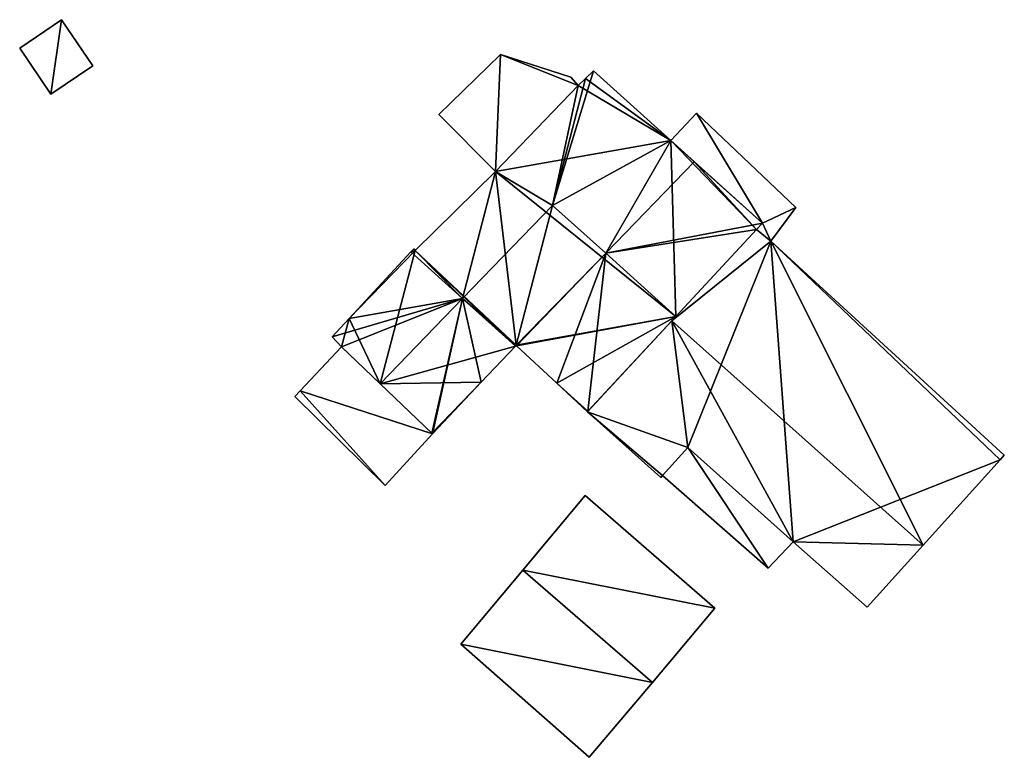
# Model space of a CAD drawing. Units: metres. Extents: x 70003 to 70630, y 355994 to 356432.
# Drawn here: x 70099 to 70149, y 356124 to 356161 of the extents above; entities that cross this region are included whole.
import ezdxf

# ---------------------------------------------------------------- set-up
doc = ezdxf.new("R2010")
doc.units = ezdxf.units.M
for name, color, linetype in [('FacadeFaces', 253, 'Continuous'), ('FloorBoundary', 4, 'Continuous'), ('FloorFaces', 253, 'Continuous'), ('OuterEaves', 4, 'Continuous'), ('RoofFaces', 24, 'Continuous'), ('RoofLines', 2, 'Continuous')]:
    doc.layers.add(name, color=color, linetype=linetype)

msp = doc.modelspace()

# ---------------------------------------------------------------- linework, layer by layer
at = {"layer": 'FacadeFaces'}
for points in [[(70101.079, 356160.76, 325.51), (70098.969, 356159.332, 317.291), (70098.969, 356159.332, 325.51), (70101.079, 356160.76, 325.51)], [(70101.079, 356160.76, 317.291), (70098.969, 356159.332, 317.291), (70101.079, 356160.76, 325.51), (70101.079, 356160.76, 317.291)], [(70102.652, 356158.437, 325.51), (70102.652, 356158.437, 317.291), (70101.079, 356160.76, 325.51), (70102.652, 356158.437, 325.51)], [(70101.079, 356160.76, 325.51), (70102.652, 356158.437, 317.291), (70101.079, 356160.76, 317.291), (70101.079, 356160.76, 325.51)], [(70098.969, 356159.332, 325.51), (70100.542, 356157.009, 317.291), (70100.542, 356157.009, 325.51), (70098.969, 356159.332, 325.51)], [(70098.969, 356159.332, 317.291), (70100.542, 356157.009, 317.291), (70098.969, 356159.332, 325.51), (70098.969, 356159.332, 317.291)], [(70123.158, 356159.003, 319.342), (70123.158, 356159.003, 318.09), (70120.058, 356155.983, 319.313), (70123.158, 356159.003, 319.342)], [(70123.158, 356159.003, 318.09), (70120.058, 356155.983, 318.09), (70120.058, 356155.983, 319.313), (70123.158, 356159.003, 318.09)], [(70126.693, 356157.862, 320.025), (70126.693, 356157.862, 318.09), (70123.158, 356159.003, 319.342), (70126.693, 356157.862, 320.025)], [(70126.693, 356157.862, 318.09), (70123.158, 356159.003, 318.09), (70123.158, 356159.003, 319.342), (70126.693, 356157.862, 318.09)], [(70100.542, 356157.009, 325.51), (70102.652, 356158.437, 317.291), (70102.652, 356158.437, 325.51), (70100.542, 356157.009, 325.51)], [(70100.542, 356157.009, 317.291), (70102.652, 356158.437, 317.291), (70100.542, 356157.009, 325.51), (70100.542, 356157.009, 317.291)], [(70127.834, 356158.185, 323.2), (70127.43, 356157.797, 316.427), (70127.43, 356157.797, 323.407), (70127.834, 356158.185, 323.2)], [(70127.834, 356158.185, 316.427), (70127.43, 356157.797, 316.427), (70127.834, 356158.185, 323.2), (70127.834, 356158.185, 316.427)], [(70131.727, 356154.678, 323.201), (70131.727, 356154.678, 316.427), (70127.834, 356158.185, 323.2), (70131.727, 356154.678, 323.201)], [(70131.727, 356154.678, 316.427), (70127.834, 356158.185, 316.427), (70127.834, 356158.185, 323.2), (70131.727, 356154.678, 316.427)], [(70127.065, 356157.446, 323.395), (70122.912, 356153.123, 316.427), (70122.912, 356153.123, 323.407), (70127.065, 356157.446, 323.395)], [(70127.065, 356157.446, 316.427), (70122.912, 356153.123, 316.427), (70127.065, 356157.446, 323.395), (70127.065, 356157.446, 316.427)], [(70122.912, 356153.123, 320.139), (70122.912, 356153.123, 318.09), (70127.065, 356157.446, 320.139), (70122.912, 356153.123, 320.139)], [(70127.065, 356157.446, 320.139), (70122.912, 356153.123, 318.09), (70127.065, 356157.446, 318.09), (70127.065, 356157.446, 320.139)], [(70127.065, 356157.446, 320.139), (70127.065, 356157.446, 318.09), (70126.693, 356157.862, 320.025), (70127.065, 356157.446, 320.139)], [(70127.065, 356157.446, 318.09), (70126.693, 356157.862, 318.09), (70126.693, 356157.862, 320.025), (70127.065, 356157.446, 318.09)], [(70127.43, 356157.797, 323.407), (70127.43, 356157.797, 316.427), (70127.065, 356157.446, 323.395), (70127.43, 356157.797, 323.407)], [(70127.43, 356157.797, 316.427), (70127.065, 356157.446, 316.427), (70127.065, 356157.446, 323.395), (70127.43, 356157.797, 316.427)], [(70120.058, 356155.983, 319.313), (70122.912, 356153.123, 318.09), (70122.912, 356153.123, 320.139), (70120.058, 356155.983, 319.313)], [(70120.058, 356155.983, 318.09), (70122.912, 356153.123, 318.09), (70120.058, 356155.983, 319.313), (70120.058, 356155.983, 318.09)], [(70133.024, 356156.051, 320.78), (70131.727, 356154.678, 319.247), (70131.727, 356154.678, 320.78), (70133.024, 356156.051, 320.78)], [(70133.024, 356156.051, 319.247), (70131.727, 356154.678, 319.247), (70133.024, 356156.051, 320.78), (70133.024, 356156.051, 319.247)], [(70138.015, 356151.316, 320.78), (70133.024, 356156.051, 319.247), (70133.024, 356156.051, 320.78), (70138.015, 356151.316, 320.78)], [(70138.015, 356151.316, 319.247), (70133.024, 356156.051, 319.247), (70138.015, 356151.316, 320.78), (70138.015, 356151.316, 319.247)], [(70132.907, 356153.618, 323.201), (70131.727, 356154.678, 316.427), (70131.727, 356154.678, 323.201), (70132.907, 356153.618, 323.201)], [(70132.907, 356153.618, 316.427), (70131.727, 356154.678, 316.427), (70132.907, 356153.618, 323.201), (70132.907, 356153.618, 316.427)], [(70131.727, 356154.678, 320.78), (70136.347, 356150.529, 319.247), (70136.347, 356150.529, 320.78), (70131.727, 356154.678, 320.78)], [(70131.727, 356154.678, 319.247), (70136.347, 356150.529, 319.247), (70131.727, 356154.678, 320.78), (70131.727, 356154.678, 319.247)], [(70136.347, 356150.529, 323.2), (70132.907, 356153.618, 316.427), (70132.907, 356153.618, 323.201), (70136.347, 356150.529, 323.2)], [(70136.347, 356150.529, 316.427), (70132.907, 356153.618, 316.427), (70136.347, 356150.529, 323.2), (70136.347, 356150.529, 316.427)], [(70122.912, 356153.123, 323.407), (70122.912, 356153.123, 316.427), (70118.867, 356149.146, 323.309), (70122.912, 356153.123, 323.407)], [(70122.912, 356153.123, 316.427), (70118.867, 356149.146, 316.427), (70118.867, 356149.146, 323.309), (70122.912, 356153.123, 316.427)], [(70136.765, 356149.622, 320.78), (70138.015, 356151.316, 319.247), (70138.015, 356151.316, 320.78), (70136.765, 356149.622, 320.78)], [(70136.765, 356149.622, 319.247), (70138.015, 356151.316, 319.247), (70136.765, 356149.622, 320.78), (70136.765, 356149.622, 319.247)], [(70136.046, 356150.203, 323.364), (70136.046, 356150.203, 316.427), (70136.347, 356150.529, 323.2), (70136.046, 356150.203, 323.364)], [(70136.046, 356150.203, 316.427), (70136.347, 356150.529, 316.427), (70136.347, 356150.529, 323.2), (70136.046, 356150.203, 316.427)], [(70136.347, 356150.529, 320.78), (70136.347, 356150.529, 319.247), (70136.046, 356150.203, 320.78), (70136.347, 356150.529, 320.78)], [(70136.046, 356150.203, 320.78), (70136.347, 356150.529, 319.247), (70136.046, 356150.203, 319.247), (70136.046, 356150.203, 320.78)], [(70136.046, 356150.203, 322.699), (70131.778, 356145.61, 316.159), (70131.778, 356145.61, 325.938), (70136.046, 356150.203, 322.699)], [(70136.046, 356150.203, 316.159), (70131.778, 356145.61, 316.159), (70136.046, 356150.203, 322.699), (70136.046, 356150.203, 316.159)], [(70131.985, 356145.833, 325.58), (70131.985, 356145.833, 316.427), (70136.046, 356150.203, 323.364), (70131.985, 356145.833, 325.58)], [(70131.985, 356145.833, 316.427), (70136.046, 356150.203, 316.427), (70136.046, 356150.203, 323.364), (70131.985, 356145.833, 316.427)], [(70136.765, 356149.622, 322.676), (70136.046, 356150.203, 316.159), (70136.046, 356150.203, 322.699), (70136.765, 356149.622, 322.676)], [(70136.765, 356149.622, 316.159), (70136.046, 356150.203, 316.159), (70136.765, 356149.622, 322.676), (70136.765, 356149.622, 316.159)], [(70136.046, 356150.203, 320.78), (70136.765, 356149.622, 319.247), (70136.765, 356149.622, 320.78), (70136.046, 356150.203, 320.78)], [(70136.046, 356150.203, 319.247), (70136.765, 356149.622, 319.247), (70136.046, 356150.203, 320.78), (70136.046, 356150.203, 319.247)], [(70148.505, 356138.861, 322.783), (70148.505, 356138.861, 316.159), (70136.765, 356149.622, 322.676), (70148.505, 356138.861, 322.783)], [(70148.505, 356138.861, 316.159), (70136.765, 356149.622, 316.159), (70136.765, 356149.622, 322.676), (70148.505, 356138.861, 316.159)], [(70118.643, 356149.078, 323.233), (70115.54, 356145.729, 316.427), (70115.54, 356145.729, 323.297), (70118.643, 356149.078, 323.233)], [(70118.643, 356149.078, 316.427), (70115.54, 356145.729, 316.427), (70118.643, 356149.078, 323.233), (70118.643, 356149.078, 316.427)], [(70118.79, 356149.237, 323.23), (70118.643, 356149.078, 316.427), (70118.643, 356149.078, 323.233), (70118.79, 356149.237, 323.23)], [(70118.79, 356149.237, 316.427), (70118.643, 356149.078, 316.427), (70118.79, 356149.237, 323.23), (70118.79, 356149.237, 316.427)], [(70118.867, 356149.146, 323.309), (70118.867, 356149.146, 316.427), (70118.79, 356149.237, 323.23), (70118.867, 356149.146, 323.309)], [(70118.79, 356149.237, 323.23), (70118.867, 356149.146, 316.427), (70118.79, 356149.237, 316.427), (70118.79, 356149.237, 323.23)], [(70115.54, 356145.729, 323.297), (70114.683, 356144.804, 316.427), (70114.683, 356144.804, 323.315), (70115.54, 356145.729, 323.297)], [(70115.54, 356145.729, 316.427), (70114.683, 356144.804, 316.427), (70115.54, 356145.729, 323.297), (70115.54, 356145.729, 316.427)], [(70131.778, 356145.61, 325.938), (70131.778, 356145.61, 316.159), (70127.528, 356141.037, 322.714), (70131.778, 356145.61, 325.938)], [(70131.778, 356145.61, 316.159), (70127.528, 356141.037, 316.159), (70127.528, 356141.037, 322.714), (70131.778, 356145.61, 316.159)], [(70127.553, 356141.064, 323.163), (70131.985, 356145.833, 316.427), (70131.985, 356145.833, 325.58), (70127.553, 356141.064, 323.163)], [(70127.553, 356141.064, 316.427), (70131.985, 356145.833, 316.427), (70127.553, 356141.064, 323.163), (70127.553, 356141.064, 316.427)], [(70114.683, 356144.804, 323.315), (70115.16, 356144.296, 316.427), (70115.16, 356144.296, 323.782), (70114.683, 356144.804, 323.315)], [(70114.683, 356144.804, 316.427), (70115.16, 356144.296, 316.427), (70114.683, 356144.804, 323.315), (70114.683, 356144.804, 316.427)], [(70115.16, 356144.296, 319.574), (70115.16, 356144.296, 316.118), (70113.086, 356142.091, 319.299), (70115.16, 356144.296, 319.574)], [(70115.16, 356144.296, 316.118), (70113.086, 356142.091, 316.118), (70113.086, 356142.091, 319.299), (70115.16, 356144.296, 316.118)], [(70115.16, 356144.296, 323.782), (70117.101, 356142.448, 316.427), (70117.101, 356142.448, 325.58), (70115.16, 356144.296, 323.782)], [(70115.16, 356144.296, 316.427), (70117.101, 356142.448, 316.427), (70115.16, 356144.296, 323.782), (70115.16, 356144.296, 316.427)], [(70119.741, 356139.935, 319.584), (70119.741, 356139.935, 316.118), (70115.16, 356144.296, 319.574), (70119.741, 356139.935, 319.584)], [(70115.16, 356144.296, 319.574), (70119.741, 356139.935, 316.118), (70115.16, 356144.296, 316.118), (70115.16, 356144.296, 319.574)], [(70122.194, 356142.532, 323.163), (70123.906, 356144.345, 316.427), (70123.906, 356144.345, 323.182), (70122.194, 356142.532, 323.163)], [(70122.194, 356142.532, 316.427), (70123.906, 356144.345, 316.427), (70122.194, 356142.532, 323.163), (70122.194, 356142.532, 316.427)], [(70123.906, 356144.345, 323.182), (70123.906, 356144.345, 316.427), (70123.94, 356144.381, 323.182), (70123.906, 356144.345, 323.182)], [(70123.906, 356144.345, 316.427), (70123.94, 356144.381, 316.427), (70123.94, 356144.381, 323.182), (70123.906, 356144.345, 316.427)], [(70123.94, 356144.381, 323.182), (70123.94, 356144.381, 316.427), (70123.961, 356144.361, 323.182), (70123.94, 356144.381, 323.182)], [(70123.94, 356144.381, 316.427), (70123.961, 356144.361, 316.427), (70123.961, 356144.361, 323.182), (70123.94, 356144.381, 316.427)], [(70123.961, 356144.361, 323.182), (70123.961, 356144.361, 316.427), (70125.991, 356142.47, 323.163), (70123.961, 356144.361, 323.182)], [(70123.961, 356144.361, 316.427), (70125.991, 356142.47, 316.427), (70125.991, 356142.47, 323.163), (70123.961, 356144.361, 316.427)], [(70113.086, 356142.091, 319.299), (70113.086, 356142.091, 316.118), (70112.815, 356141.802, 319.263), (70113.086, 356142.091, 319.299)], [(70113.086, 356142.091, 316.118), (70112.815, 356141.802, 316.118), (70112.815, 356141.802, 319.263), (70113.086, 356142.091, 316.118)], [(70117.101, 356142.448, 325.58), (70117.101, 356142.448, 316.427), (70119.711, 356139.963, 323.163), (70117.101, 356142.448, 325.58)], [(70117.101, 356142.448, 316.427), (70119.711, 356139.963, 316.427), (70119.711, 356139.963, 323.163), (70117.101, 356142.448, 316.427)], [(70119.741, 356139.935, 323.135), (70122.194, 356142.532, 316.427), (70122.194, 356142.532, 323.163), (70119.741, 356139.935, 323.135)], [(70119.741, 356139.935, 316.427), (70122.194, 356142.532, 316.427), (70119.741, 356139.935, 323.135), (70119.741, 356139.935, 316.427)], [(70125.991, 356142.47, 323.163), (70125.991, 356142.47, 316.427), (70127.528, 356141.037, 323.149), (70125.991, 356142.47, 323.163)], [(70125.991, 356142.47, 316.427), (70127.528, 356141.037, 316.427), (70127.528, 356141.037, 323.149), (70125.991, 356142.47, 316.427)], [(70112.815, 356141.802, 319.263), (70117.351, 356137.326, 316.118), (70117.351, 356137.326, 319.263), (70112.815, 356141.802, 319.263)], [(70112.815, 356141.802, 316.118), (70117.351, 356137.326, 316.118), (70112.815, 356141.802, 319.263), (70112.815, 356141.802, 316.118)], [(70127.528, 356141.037, 323.149), (70127.553, 356141.064, 316.427), (70127.553, 356141.064, 323.163), (70127.528, 356141.037, 323.149)], [(70127.528, 356141.037, 316.427), (70127.553, 356141.064, 316.427), (70127.528, 356141.037, 323.149), (70127.528, 356141.037, 316.427)], [(70127.528, 356141.037, 322.714), (70127.528, 356141.037, 316.159), (70131.233, 356137.723, 322.711), (70127.528, 356141.037, 322.714)], [(70131.233, 356137.723, 322.711), (70127.528, 356141.037, 316.159), (70131.233, 356137.723, 316.159), (70131.233, 356137.723, 322.711)], [(70117.351, 356137.326, 319.263), (70119.741, 356139.935, 316.118), (70119.741, 356139.935, 319.584), (70117.351, 356137.326, 319.263)], [(70117.351, 356137.326, 316.118), (70119.741, 356139.935, 316.118), (70117.351, 356137.326, 319.263), (70117.351, 356137.326, 316.118)], [(70119.711, 356139.963, 323.163), (70119.711, 356139.963, 316.427), (70119.741, 356139.935, 323.135), (70119.711, 356139.963, 323.163)], [(70119.711, 356139.963, 316.427), (70119.741, 356139.935, 316.427), (70119.741, 356139.935, 323.135), (70119.711, 356139.963, 316.427)], [(70131.311, 356137.827, 322.778), (70132.591, 356139.237, 316.159), (70132.591, 356139.237, 323.762), (70131.311, 356137.827, 322.778)], [(70131.311, 356137.827, 316.159), (70132.591, 356139.237, 316.159), (70131.311, 356137.827, 322.778), (70131.311, 356137.827, 316.159)], [(70132.591, 356139.237, 320.32), (70131.311, 356137.827, 316.119), (70131.311, 356137.827, 320.32), (70132.591, 356139.237, 320.32)], [(70132.591, 356139.237, 316.119), (70131.311, 356137.827, 316.119), (70132.591, 356139.237, 320.32), (70132.591, 356139.237, 316.119)], [(70132.591, 356139.237, 323.762), (70132.591, 356139.237, 316.159), (70137.88, 356134.5, 323.757), (70132.591, 356139.237, 323.762)], [(70132.591, 356139.237, 316.159), (70137.88, 356134.5, 316.159), (70137.88, 356134.5, 323.757), (70132.591, 356139.237, 316.159)], [(70137.88, 356134.5, 320.32), (70132.591, 356139.237, 316.119), (70132.591, 356139.237, 320.32), (70137.88, 356134.5, 320.32)], [(70137.88, 356134.5, 316.119), (70132.591, 356139.237, 316.119), (70137.88, 356134.5, 320.32), (70137.88, 356134.5, 316.119)], [(70144.419, 356134.322, 325.938), (70144.419, 356134.322, 316.159), (70148.293, 356138.625, 322.947), (70144.419, 356134.322, 325.938)], [(70144.419, 356134.322, 316.159), (70148.293, 356138.625, 316.159), (70148.293, 356138.625, 322.947), (70144.419, 356134.322, 316.159)], [(70148.293, 356138.625, 322.947), (70148.293, 356138.625, 316.159), (70148.505, 356138.861, 322.783), (70148.293, 356138.625, 322.947)], [(70148.293, 356138.625, 316.159), (70148.505, 356138.861, 316.159), (70148.505, 356138.861, 322.783), (70148.293, 356138.625, 316.159)], [(70131.233, 356137.723, 322.711), (70131.311, 356137.827, 316.159), (70131.311, 356137.827, 322.778), (70131.233, 356137.723, 322.711)], [(70131.233, 356137.723, 316.159), (70131.311, 356137.827, 316.159), (70131.233, 356137.723, 322.711), (70131.233, 356137.723, 316.159)], [(70131.311, 356137.827, 320.32), (70136.617, 356133.166, 316.119), (70136.617, 356133.166, 320.32), (70131.311, 356137.827, 320.32)], [(70131.311, 356137.827, 316.119), (70136.617, 356133.166, 316.119), (70131.311, 356137.827, 320.32), (70131.311, 356137.827, 316.119)], [(70127.412, 356136.827, 317.939), (70124.275, 356133.074, 314.892), (70124.275, 356133.074, 320.243), (70127.412, 356136.827, 317.939)], [(70127.412, 356136.827, 314.892), (70124.275, 356133.074, 314.892), (70127.412, 356136.827, 317.939), (70127.412, 356136.827, 314.892)], [(70133.949, 356131.162, 317.939), (70127.412, 356136.827, 314.892), (70127.412, 356136.827, 317.939), (70133.949, 356131.162, 317.939)], [(70133.949, 356131.162, 314.892), (70127.412, 356136.827, 314.892), (70133.949, 356131.162, 317.939), (70133.949, 356131.162, 314.892)], [(70136.617, 356133.166, 320.32), (70136.617, 356133.166, 316.119), (70137.88, 356134.5, 320.32), (70136.617, 356133.166, 320.32)], [(70137.88, 356134.5, 320.32), (70136.617, 356133.166, 316.119), (70137.88, 356134.5, 316.119), (70137.88, 356134.5, 320.32)], [(70137.88, 356134.5, 323.757), (70141.61, 356131.203, 316.159), (70141.61, 356131.203, 323.77), (70137.88, 356134.5, 323.757)], [(70137.88, 356134.5, 316.159), (70141.61, 356131.203, 316.159), (70137.88, 356134.5, 323.757), (70137.88, 356134.5, 316.159)], [(70141.61, 356131.203, 323.77), (70144.419, 356134.322, 316.159), (70144.419, 356134.322, 325.938), (70141.61, 356131.203, 323.77)], [(70141.61, 356131.203, 316.159), (70144.419, 356134.322, 316.159), (70141.61, 356131.203, 323.77), (70141.61, 356131.203, 316.159)], [(70124.275, 356133.074, 320.243), (70124.275, 356133.074, 314.892), (70121.162, 356129.351, 317.957), (70124.275, 356133.074, 320.243)], [(70124.275, 356133.074, 314.892), (70121.162, 356129.351, 314.892), (70121.162, 356129.351, 317.957), (70124.275, 356133.074, 314.892)], [(70130.798, 356127.421, 320.243), (70130.798, 356127.421, 314.892), (70133.949, 356131.162, 317.939), (70130.798, 356127.421, 320.243)], [(70130.798, 356127.421, 314.892), (70133.949, 356131.162, 314.892), (70133.949, 356131.162, 317.939), (70130.798, 356127.421, 314.892)], [(70121.162, 356129.351, 317.957), (70121.162, 356129.351, 314.892), (70127.627, 356123.655, 317.924), (70121.162, 356129.351, 317.957)], [(70127.627, 356123.655, 317.924), (70121.162, 356129.351, 314.892), (70127.627, 356123.655, 314.892), (70127.627, 356123.655, 317.924)], [(70127.627, 356123.655, 317.924), (70130.798, 356127.421, 314.892), (70130.798, 356127.421, 320.243), (70127.627, 356123.655, 317.924)], [(70127.627, 356123.655, 314.892), (70130.798, 356127.421, 314.892), (70127.627, 356123.655, 317.924), (70127.627, 356123.655, 314.892)]]:
    msp.add_3dface(points, dxfattribs=at)
at = {"layer": 'FloorBoundary'}
for points in [[(70101.079, 356160.76, 317.291), (70098.969, 356159.332, 317.291), (70100.542, 356157.009, 317.291), (70102.652, 356158.437, 317.291), (70101.079, 356160.76, 317.291)], [(70127.065, 356157.446, 318.09), (70126.693, 356157.862, 318.09), (70123.158, 356159.003, 318.09), (70120.058, 356155.983, 318.09), (70122.912, 356153.123, 318.09), (70127.065, 356157.446, 318.09)], [(70118.79, 356149.237, 316.427), (70118.643, 356149.078, 316.427), (70115.54, 356145.729, 316.427), (70114.683, 356144.804, 316.427), (70115.16, 356144.296, 316.427), (70117.101, 356142.448, 316.427), (70119.711, 356139.963, 316.427), (70119.741, 356139.935, 316.427), (70122.194, 356142.532, 316.427), (70123.906, 356144.345, 316.427), (70123.94, 356144.381, 316.427), (70123.961, 356144.361, 316.427), (70125.991, 356142.47, 316.427), (70127.528, 356141.037, 316.427), (70127.553, 356141.064, 316.427), (70131.985, 356145.833, 316.427), (70136.046, 356150.203, 316.427), (70136.347, 356150.529, 316.427), (70132.907, 356153.618, 316.427), (70131.727, 356154.678, 316.427), (70127.834, 356158.185, 316.427), (70127.43, 356157.797, 316.427), (70127.065, 356157.446, 316.427), (70122.912, 356153.123, 316.427), (70118.867, 356149.146, 316.427), (70118.79, 356149.237, 316.427)], [(70136.046, 356150.203, 319.247), (70136.765, 356149.622, 319.247), (70138.015, 356151.316, 319.247), (70133.024, 356156.051, 319.247), (70131.727, 356154.678, 319.247), (70136.347, 356150.529, 319.247), (70136.046, 356150.203, 319.247)], [(70131.233, 356137.723, 316.159), (70131.311, 356137.827, 316.159), (70132.591, 356139.237, 316.159), (70137.88, 356134.5, 316.159), (70141.61, 356131.203, 316.159), (70144.419, 356134.322, 316.159), (70148.293, 356138.625, 316.159), (70148.505, 356138.861, 316.159), (70136.765, 356149.622, 316.159), (70136.046, 356150.203, 316.159), (70131.778, 356145.61, 316.159), (70127.528, 356141.037, 316.159), (70131.233, 356137.723, 316.159)], [(70115.16, 356144.296, 316.118), (70113.086, 356142.091, 316.118), (70112.815, 356141.802, 316.118), (70117.351, 356137.326, 316.118), (70119.741, 356139.935, 316.118), (70115.16, 356144.296, 316.118)], [(70137.88, 356134.5, 316.119), (70132.591, 356139.237, 316.119), (70131.311, 356137.827, 316.119), (70136.617, 356133.166, 316.119), (70137.88, 356134.5, 316.119)], [(70127.627, 356123.655, 314.892), (70130.798, 356127.421, 314.892), (70133.949, 356131.162, 314.892), (70127.412, 356136.827, 314.892), (70124.275, 356133.074, 314.892), (70121.162, 356129.351, 314.892), (70127.627, 356123.655, 314.892)]]:
    msp.add_polyline3d(points, dxfattribs=at)
at = {"layer": 'FloorFaces'}
for points in [[(70101.079, 356160.76, 317.291), (70100.542, 356157.009, 317.291), (70098.969, 356159.332, 317.291), (70101.079, 356160.76, 317.291)], [(70101.079, 356160.76, 317.291), (70102.652, 356158.437, 317.291), (70100.542, 356157.009, 317.291), (70101.079, 356160.76, 317.291)], [(70123.158, 356159.003, 318.09), (70122.912, 356153.123, 318.09), (70120.058, 356155.983, 318.09), (70123.158, 356159.003, 318.09)], [(70127.065, 356157.446, 318.09), (70122.912, 356153.123, 318.09), (70123.158, 356159.003, 318.09), (70127.065, 356157.446, 318.09)], [(70127.065, 356157.446, 318.09), (70123.158, 356159.003, 318.09), (70126.693, 356157.862, 318.09), (70127.065, 356157.446, 318.09)], [(70131.727, 356154.678, 316.427), (70127.43, 356157.797, 316.427), (70127.834, 356158.185, 316.427), (70131.727, 356154.678, 316.427)], [(70131.727, 356154.678, 316.427), (70122.912, 356153.123, 316.427), (70127.065, 356157.446, 316.427), (70131.727, 356154.678, 316.427)], [(70131.727, 356154.678, 316.427), (70127.065, 356157.446, 316.427), (70127.43, 356157.797, 316.427), (70131.727, 356154.678, 316.427)], [(70133.024, 356156.051, 319.247), (70136.347, 356150.529, 319.247), (70131.727, 356154.678, 319.247), (70133.024, 356156.051, 319.247)], [(70138.015, 356151.316, 319.247), (70136.347, 356150.529, 319.247), (70133.024, 356156.051, 319.247), (70138.015, 356151.316, 319.247)], [(70131.985, 356145.833, 316.427), (70122.912, 356153.123, 316.427), (70131.727, 356154.678, 316.427), (70131.985, 356145.833, 316.427)], [(70131.985, 356145.833, 316.427), (70131.727, 356154.678, 316.427), (70136.046, 356150.203, 316.427), (70131.985, 356145.833, 316.427)], [(70136.046, 356150.203, 316.427), (70131.727, 356154.678, 316.427), (70132.907, 356153.618, 316.427), (70136.046, 356150.203, 316.427)], [(70136.046, 356150.203, 316.427), (70132.907, 356153.618, 316.427), (70136.347, 356150.529, 316.427), (70136.046, 356150.203, 316.427)], [(70123.94, 356144.381, 316.427), (70118.867, 356149.146, 316.427), (70122.912, 356153.123, 316.427), (70123.94, 356144.381, 316.427)], [(70123.94, 356144.381, 316.427), (70122.912, 356153.123, 316.427), (70131.985, 356145.833, 316.427), (70123.94, 356144.381, 316.427)], [(70136.765, 356149.622, 319.247), (70136.347, 356150.529, 319.247), (70138.015, 356151.316, 319.247), (70136.765, 356149.622, 319.247)], [(70136.046, 356150.203, 319.247), (70136.347, 356150.529, 319.247), (70136.765, 356149.622, 319.247), (70136.046, 356150.203, 319.247)], [(70136.765, 356149.622, 316.159), (70131.778, 356145.61, 316.159), (70136.046, 356150.203, 316.159), (70136.765, 356149.622, 316.159)], [(70132.591, 356139.237, 316.159), (70131.778, 356145.61, 316.159), (70136.765, 356149.622, 316.159), (70132.591, 356139.237, 316.159)], [(70132.591, 356139.237, 316.159), (70136.765, 356149.622, 316.159), (70137.88, 356134.5, 316.159), (70132.591, 356139.237, 316.159)], [(70137.88, 356134.5, 316.159), (70136.765, 356149.622, 316.159), (70148.293, 356138.625, 316.159), (70137.88, 356134.5, 316.159)], [(70148.293, 356138.625, 316.159), (70136.765, 356149.622, 316.159), (70148.505, 356138.861, 316.159), (70148.293, 356138.625, 316.159)], [(70118.643, 356149.078, 316.427), (70118.867, 356149.146, 316.427), (70115.54, 356145.729, 316.427), (70118.643, 356149.078, 316.427)], [(70115.54, 356145.729, 316.427), (70118.867, 356149.146, 316.427), (70117.101, 356142.448, 316.427), (70115.54, 356145.729, 316.427)], [(70117.101, 356142.448, 316.427), (70118.867, 356149.146, 316.427), (70123.906, 356144.345, 316.427), (70117.101, 356142.448, 316.427)], [(70118.79, 356149.237, 316.427), (70118.867, 356149.146, 316.427), (70118.643, 356149.078, 316.427), (70118.79, 356149.237, 316.427)], [(70123.906, 356144.345, 316.427), (70118.867, 356149.146, 316.427), (70123.94, 356144.381, 316.427), (70123.906, 356144.345, 316.427)], [(70115.54, 356145.729, 316.427), (70115.16, 356144.296, 316.427), (70114.683, 356144.804, 316.427), (70115.54, 356145.729, 316.427)], [(70115.54, 356145.729, 316.427), (70117.101, 356142.448, 316.427), (70115.16, 356144.296, 316.427), (70115.54, 356145.729, 316.427)], [(70123.94, 356144.381, 316.427), (70131.985, 356145.833, 316.427), (70123.961, 356144.361, 316.427), (70123.94, 356144.381, 316.427)], [(70123.961, 356144.361, 316.427), (70131.985, 356145.833, 316.427), (70125.991, 356142.47, 316.427), (70123.961, 356144.361, 316.427)], [(70125.991, 356142.47, 316.427), (70131.985, 356145.833, 316.427), (70127.553, 356141.064, 316.427), (70125.991, 356142.47, 316.427)], [(70132.591, 356139.237, 316.159), (70127.528, 356141.037, 316.159), (70131.778, 356145.61, 316.159), (70132.591, 356139.237, 316.159)], [(70115.16, 356144.296, 316.118), (70119.741, 356139.935, 316.118), (70113.086, 356142.091, 316.118), (70115.16, 356144.296, 316.118)], [(70117.101, 356142.448, 316.427), (70123.906, 356144.345, 316.427), (70122.194, 356142.532, 316.427), (70117.101, 356142.448, 316.427)], [(70113.086, 356142.091, 316.118), (70117.351, 356137.326, 316.118), (70112.815, 356141.802, 316.118), (70113.086, 356142.091, 316.118)], [(70113.086, 356142.091, 316.118), (70119.741, 356139.935, 316.118), (70117.351, 356137.326, 316.118), (70113.086, 356142.091, 316.118)], [(70117.101, 356142.448, 316.427), (70122.194, 356142.532, 316.427), (70119.711, 356139.963, 316.427), (70117.101, 356142.448, 316.427)], [(70119.711, 356139.963, 316.427), (70122.194, 356142.532, 316.427), (70119.741, 356139.935, 316.427), (70119.711, 356139.963, 316.427)], [(70125.991, 356142.47, 316.427), (70127.553, 356141.064, 316.427), (70127.528, 356141.037, 316.427), (70125.991, 356142.47, 316.427)], [(70131.233, 356137.723, 316.159), (70127.528, 356141.037, 316.159), (70131.311, 356137.827, 316.159), (70131.233, 356137.723, 316.159)], [(70131.311, 356137.827, 316.159), (70127.528, 356141.037, 316.159), (70132.591, 356139.237, 316.159), (70131.311, 356137.827, 316.159)], [(70132.591, 356139.237, 316.119), (70136.617, 356133.166, 316.119), (70131.311, 356137.827, 316.119), (70132.591, 356139.237, 316.119)], [(70137.88, 356134.5, 316.119), (70136.617, 356133.166, 316.119), (70132.591, 356139.237, 316.119), (70137.88, 356134.5, 316.119)], [(70137.88, 356134.5, 316.159), (70148.293, 356138.625, 316.159), (70144.419, 356134.322, 316.159), (70137.88, 356134.5, 316.159)], [(70133.949, 356131.162, 314.892), (70124.275, 356133.074, 314.892), (70127.412, 356136.827, 314.892), (70133.949, 356131.162, 314.892)], [(70137.88, 356134.5, 316.159), (70144.419, 356134.322, 316.159), (70141.61, 356131.203, 316.159), (70137.88, 356134.5, 316.159)], [(70130.798, 356127.421, 314.892), (70121.162, 356129.351, 314.892), (70124.275, 356133.074, 314.892), (70130.798, 356127.421, 314.892)], [(70130.798, 356127.421, 314.892), (70124.275, 356133.074, 314.892), (70133.949, 356131.162, 314.892), (70130.798, 356127.421, 314.892)], [(70127.627, 356123.655, 314.892), (70121.162, 356129.351, 314.892), (70130.798, 356127.421, 314.892), (70127.627, 356123.655, 314.892)]]:
    msp.add_3dface(points, dxfattribs=at)
at = {"layer": 'OuterEaves'}
for points in [[(70098.969, 356159.332, 325.51), (70100.542, 356157.009, 325.51), (70102.652, 356158.437, 325.51), (70101.079, 356160.76, 325.51), (70098.969, 356159.332, 325.51)], [(70127.065, 356157.446, 320.139), (70126.693, 356157.862, 320.025), (70123.158, 356159.003, 319.342), (70120.058, 356155.983, 319.313), (70122.912, 356153.123, 320.139), (70127.065, 356157.446, 320.139)], [(70136.347, 356150.529, 323.2), (70132.907, 356153.618, 323.201), (70131.727, 356154.678, 323.201), (70127.834, 356158.185, 323.2), (70127.43, 356157.797, 323.407), (70127.065, 356157.446, 323.395), (70122.912, 356153.123, 323.407), (70118.867, 356149.146, 323.309), (70118.79, 356149.237, 323.23), (70118.643, 356149.078, 323.233), (70115.54, 356145.729, 323.297), (70114.683, 356144.804, 323.315), (70115.16, 356144.296, 323.782), (70117.101, 356142.448, 325.58), (70119.711, 356139.963, 323.163), (70119.741, 356139.935, 323.135), (70122.194, 356142.532, 323.163), (70123.906, 356144.345, 323.182), (70123.94, 356144.381, 323.182), (70123.961, 356144.361, 323.182), (70125.991, 356142.47, 323.163), (70127.528, 356141.037, 323.149), (70127.553, 356141.064, 323.163), (70131.985, 356145.833, 325.58), (70136.046, 356150.203, 323.364), (70136.347, 356150.529, 323.2)], [(70136.046, 356150.203, 320.78), (70136.765, 356149.622, 320.78), (70138.015, 356151.316, 320.78), (70133.024, 356156.051, 320.78), (70131.727, 356154.678, 320.78), (70136.347, 356150.529, 320.78), (70136.046, 356150.203, 320.78)], [(70148.293, 356138.625, 322.947), (70148.505, 356138.861, 322.783), (70136.765, 356149.622, 322.676), (70136.046, 356150.203, 322.699), (70131.778, 356145.61, 325.938), (70127.528, 356141.037, 322.714), (70131.233, 356137.723, 322.711), (70131.311, 356137.827, 322.778), (70132.591, 356139.237, 323.762), (70137.88, 356134.5, 323.757), (70141.61, 356131.203, 323.77), (70144.419, 356134.322, 325.938), (70148.293, 356138.625, 322.947)], [(70119.741, 356139.935, 319.584), (70115.16, 356144.296, 319.574), (70113.086, 356142.091, 319.299), (70112.815, 356141.802, 319.263), (70117.351, 356137.326, 319.263), (70119.741, 356139.935, 319.584)], [(70137.88, 356134.5, 320.32), (70132.591, 356139.237, 320.32), (70131.311, 356137.827, 320.32), (70136.617, 356133.166, 320.32), (70137.88, 356134.5, 320.32)], [(70133.949, 356131.162, 317.939), (70127.412, 356136.827, 317.939), (70124.275, 356133.074, 320.243), (70121.162, 356129.351, 317.957), (70127.627, 356123.655, 317.924), (70130.798, 356127.421, 320.243), (70133.949, 356131.162, 317.939)]]:
    msp.add_polyline3d(points, dxfattribs=at)
at = {"layer": 'RoofFaces'}
for points in [[(70100.542, 356157.009, 325.51), (70101.079, 356160.76, 325.51), (70098.969, 356159.332, 325.51), (70100.542, 356157.009, 325.51)], [(70102.652, 356158.437, 325.51), (70101.079, 356160.76, 325.51), (70100.542, 356157.009, 325.51), (70102.652, 356158.437, 325.51)], [(70120.058, 356155.983, 319.313), (70122.912, 356153.123, 320.139), (70123.158, 356159.003, 319.342), (70120.058, 356155.983, 319.313)], [(70123.158, 356159.003, 319.342), (70122.912, 356153.123, 320.139), (70127.065, 356157.446, 320.139), (70123.158, 356159.003, 319.342)], [(70126.693, 356157.862, 320.025), (70123.158, 356159.003, 319.342), (70127.065, 356157.446, 320.139), (70126.693, 356157.862, 320.025)], [(70127.834, 356158.185, 323.2), (70125.772, 356151.42, 325.58), (70131.727, 356154.678, 323.201), (70127.834, 356158.185, 323.2)], [(70127.43, 356157.797, 323.407), (70125.772, 356151.42, 325.58), (70127.834, 356158.185, 323.2), (70127.43, 356157.797, 323.407)], [(70122.912, 356153.123, 323.407), (70125.772, 356151.42, 325.58), (70127.065, 356157.446, 323.395), (70122.912, 356153.123, 323.407)], [(70127.065, 356157.446, 323.395), (70125.772, 356151.42, 325.58), (70127.43, 356157.797, 323.407), (70127.065, 356157.446, 323.395)], [(70131.727, 356154.678, 320.78), (70136.347, 356150.529, 320.78), (70133.024, 356156.051, 320.78), (70131.727, 356154.678, 320.78)], [(70133.024, 356156.051, 320.78), (70136.347, 356150.529, 320.78), (70138.015, 356151.316, 320.78), (70133.024, 356156.051, 320.78)], [(70125.772, 356151.42, 325.58), (70128.453, 356149.009, 325.58), (70131.727, 356154.678, 323.201), (70125.772, 356151.42, 325.58)], [(70131.727, 356154.678, 323.201), (70128.453, 356149.009, 325.58), (70132.907, 356153.618, 323.201), (70131.727, 356154.678, 323.201)], [(70132.907, 356153.618, 323.201), (70128.453, 356149.009, 325.58), (70136.347, 356150.529, 323.2), (70132.907, 356153.618, 323.201)], [(70118.867, 356149.146, 323.309), (70121.246, 356146.737, 325.58), (70122.912, 356153.123, 323.407), (70118.867, 356149.146, 323.309)], [(70122.912, 356153.123, 323.407), (70121.246, 356146.737, 325.58), (70125.772, 356151.42, 325.58), (70122.912, 356153.123, 323.407)], [(70125.772, 356151.42, 325.58), (70121.246, 356146.737, 325.58), (70123.94, 356144.381, 323.182), (70125.772, 356151.42, 325.58)], [(70123.94, 356144.381, 323.182), (70128.453, 356149.009, 325.58), (70125.772, 356151.42, 325.58), (70123.94, 356144.381, 323.182)], [(70138.015, 356151.316, 320.78), (70136.347, 356150.529, 320.78), (70136.765, 356149.622, 320.78), (70138.015, 356151.316, 320.78)], [(70136.347, 356150.529, 323.2), (70128.453, 356149.009, 325.58), (70136.046, 356150.203, 323.364), (70136.347, 356150.529, 323.2)], [(70136.765, 356149.622, 320.78), (70136.347, 356150.529, 320.78), (70136.046, 356150.203, 320.78), (70136.765, 356149.622, 320.78)], [(70136.046, 356150.203, 323.364), (70128.453, 356149.009, 325.58), (70131.985, 356145.833, 325.58), (70136.046, 356150.203, 323.364)], [(70136.046, 356150.203, 322.699), (70131.778, 356145.61, 325.938), (70136.765, 356149.622, 322.676), (70136.046, 356150.203, 322.699)], [(70131.778, 356145.61, 325.938), (70144.419, 356134.322, 325.938), (70136.765, 356149.622, 322.676), (70131.778, 356145.61, 325.938)], [(70148.505, 356138.861, 322.783), (70136.765, 356149.622, 322.676), (70148.293, 356138.625, 322.947), (70148.505, 356138.861, 322.783)], [(70136.765, 356149.622, 322.676), (70144.419, 356134.322, 325.938), (70148.293, 356138.625, 322.947), (70136.765, 356149.622, 322.676)], [(70115.54, 356145.729, 323.297), (70121.246, 356146.737, 325.58), (70118.643, 356149.078, 323.233), (70115.54, 356145.729, 323.297)], [(70118.79, 356149.237, 323.23), (70118.643, 356149.078, 323.233), (70118.867, 356149.146, 323.309), (70118.79, 356149.237, 323.23)], [(70118.643, 356149.078, 323.233), (70121.246, 356146.737, 325.58), (70118.867, 356149.146, 323.309), (70118.643, 356149.078, 323.233)], [(70123.961, 356144.361, 323.182), (70128.453, 356149.009, 325.58), (70123.94, 356144.381, 323.182), (70123.961, 356144.361, 323.182)], [(70125.991, 356142.47, 323.163), (70128.453, 356149.009, 325.58), (70123.961, 356144.361, 323.182), (70125.991, 356142.47, 323.163)], [(70127.553, 356141.064, 323.163), (70128.453, 356149.009, 325.58), (70125.991, 356142.47, 323.163), (70127.553, 356141.064, 323.163)], [(70131.985, 356145.833, 325.58), (70128.453, 356149.009, 325.58), (70127.553, 356141.064, 323.163), (70131.985, 356145.833, 325.58)], [(70114.683, 356144.804, 323.315), (70121.246, 356146.737, 325.58), (70115.54, 356145.729, 323.297), (70114.683, 356144.804, 323.315)], [(70115.16, 356144.296, 323.782), (70121.246, 356146.737, 325.58), (70114.683, 356144.804, 323.315), (70115.16, 356144.296, 323.782)], [(70117.101, 356142.448, 325.58), (70121.246, 356146.737, 325.58), (70115.16, 356144.296, 323.782), (70117.101, 356142.448, 325.58)], [(70119.711, 356139.963, 323.163), (70121.246, 356146.737, 325.58), (70117.101, 356142.448, 325.58), (70119.711, 356139.963, 323.163)], [(70119.741, 356139.935, 323.135), (70121.246, 356146.737, 325.58), (70119.711, 356139.963, 323.163), (70119.741, 356139.935, 323.135)], [(70122.194, 356142.532, 323.163), (70121.246, 356146.737, 325.58), (70119.741, 356139.935, 323.135), (70122.194, 356142.532, 323.163)], [(70123.906, 356144.345, 323.182), (70121.246, 356146.737, 325.58), (70122.194, 356142.532, 323.163), (70123.906, 356144.345, 323.182)], [(70123.94, 356144.381, 323.182), (70121.246, 356146.737, 325.58), (70123.906, 356144.345, 323.182), (70123.94, 356144.381, 323.182)], [(70127.528, 356141.037, 322.714), (70132.591, 356139.237, 323.762), (70131.778, 356145.61, 325.938), (70127.528, 356141.037, 322.714)], [(70132.591, 356139.237, 323.762), (70137.88, 356134.5, 323.757), (70131.778, 356145.61, 325.938), (70132.591, 356139.237, 323.762)], [(70137.88, 356134.5, 323.757), (70144.419, 356134.322, 325.938), (70131.778, 356145.61, 325.938), (70137.88, 356134.5, 323.757)], [(70115.16, 356144.296, 319.574), (70113.086, 356142.091, 319.299), (70119.741, 356139.935, 319.584), (70115.16, 356144.296, 319.574)], [(70112.815, 356141.802, 319.263), (70117.351, 356137.326, 319.263), (70113.086, 356142.091, 319.299), (70112.815, 356141.802, 319.263)], [(70113.086, 356142.091, 319.299), (70117.351, 356137.326, 319.263), (70119.741, 356139.935, 319.584), (70113.086, 356142.091, 319.299)], [(70127.528, 356141.037, 323.149), (70127.553, 356141.064, 323.163), (70125.991, 356142.47, 323.163), (70127.528, 356141.037, 323.149)], [(70131.233, 356137.723, 322.711), (70131.311, 356137.827, 322.778), (70127.528, 356141.037, 322.714), (70131.233, 356137.723, 322.711)], [(70131.311, 356137.827, 322.778), (70132.591, 356139.237, 323.762), (70127.528, 356141.037, 322.714), (70131.311, 356137.827, 322.778)], [(70131.311, 356137.827, 320.32), (70136.617, 356133.166, 320.32), (70132.591, 356139.237, 320.32), (70131.311, 356137.827, 320.32)], [(70132.591, 356139.237, 320.32), (70136.617, 356133.166, 320.32), (70137.88, 356134.5, 320.32), (70132.591, 356139.237, 320.32)], [(70127.412, 356136.827, 317.939), (70124.275, 356133.074, 320.243), (70133.949, 356131.162, 317.939), (70127.412, 356136.827, 317.939)], [(70141.61, 356131.203, 323.77), (70144.419, 356134.322, 325.938), (70137.88, 356134.5, 323.757), (70141.61, 356131.203, 323.77)], [(70121.162, 356129.351, 317.957), (70130.798, 356127.421, 320.243), (70124.275, 356133.074, 320.243), (70121.162, 356129.351, 317.957)], [(70124.275, 356133.074, 320.243), (70130.798, 356127.421, 320.243), (70133.949, 356131.162, 317.939), (70124.275, 356133.074, 320.243)], [(70127.627, 356123.655, 317.924), (70130.798, 356127.421, 320.243), (70121.162, 356129.351, 317.957), (70127.627, 356123.655, 317.924)]]:
    msp.add_3dface(points, dxfattribs=at)
at = {"layer": 'RoofLines'}
for points in [[(70127.43, 356157.797, 323.407), (70125.772, 356151.42, 325.58)], [(70117.101, 356142.448, 325.58), (70121.246, 356146.737, 325.58), (70125.772, 356151.42, 325.58)], [(70125.772, 356151.42, 325.58), (70123.94, 356144.381, 323.182)], [(70131.985, 356145.833, 325.58), (70128.453, 356149.009, 325.58), (70125.772, 356151.42, 325.58)], [(70131.778, 356145.61, 325.938), (70144.419, 356134.322, 325.938)], [(70124.275, 356133.074, 320.243), (70130.798, 356127.421, 320.243)]]:
    msp.add_polyline3d(points, dxfattribs=at)

doc.saveas('drawing.dxf')
